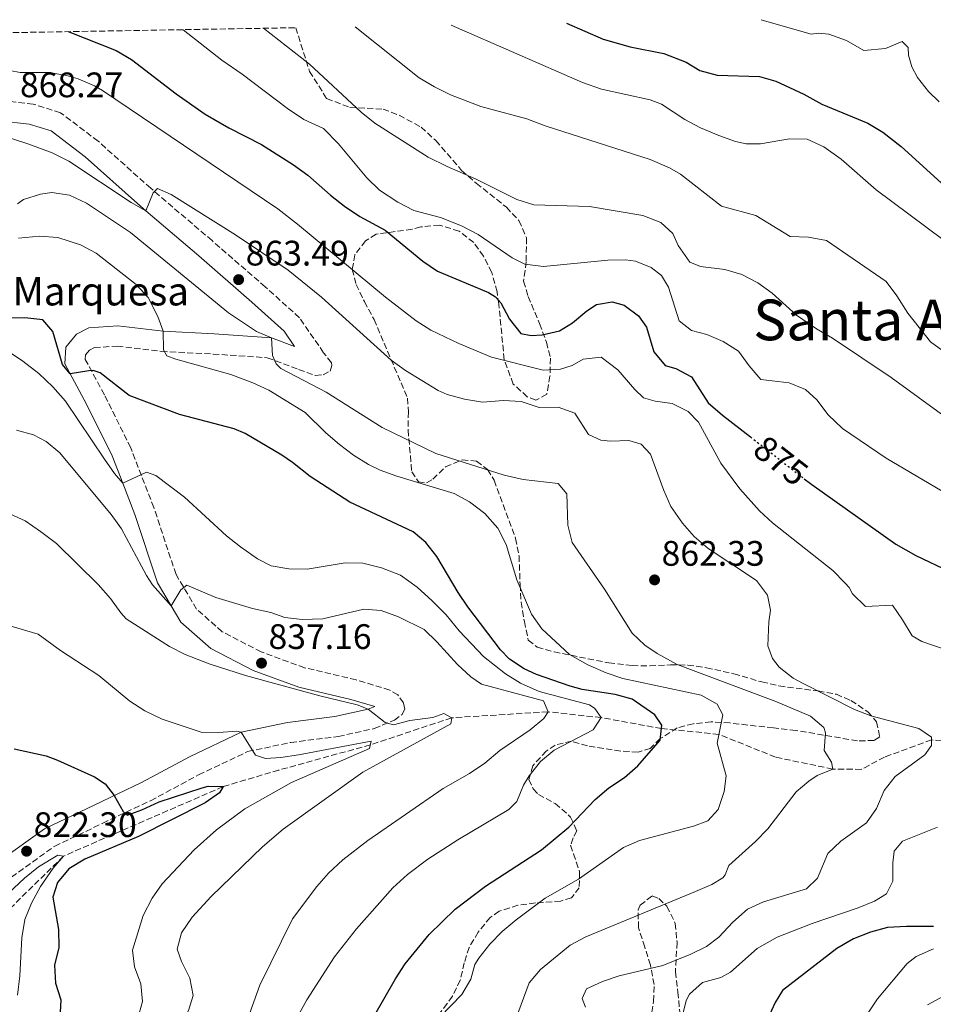
# Model space of a CAD drawing. Units: metres. Extents: x 617879 to 621335, y 4717867 to 4720239.
# Drawn here: x 620781 to 621039, y 4719956 to 4720234 of the extents above; entities that cross this region are included whole.
import ezdxf
from ezdxf.enums import TextEntityAlignment as Align

# ---------------------------------------------------------------- set-up
doc = ezdxf.new("R2010")
doc.units = ezdxf.units.M
doc.header["$MEASUREMENT"] = 0
doc.linetypes.add('DGN Style 3', pattern=[2.435891, 1.739922, -0.695969])
doc.linetypes.add('DGN Style 5', pattern=[1.217945, 0.521977, -0.695969])
for name, color, linetype, lineweight in [('Barranco lineal', 142, 'DGN Style 3', 13), ('Camino', 7, 'DGN Style 3', 0), ('Cota de curva de nivel directora', 7, 'Continuous', 0), ('Cota de punto acotado terreno', 7, 'Continuous', 0), ('Curva de nivel directora', 30, 'Continuous', 30), ('Curva de nivel directora no vista', 30, 'DGN Style 5', 30), ('Curva de nivel intermedia', 30, 'Continuous', 0), ('Margen derecho', 7, 'Continuous', 0), ('Punto acotado terreno (símbolo)', 7, 'Continuous', 0), ('Texto de Fuente', 4, 'Continuous', 0), ('Texto de Área (paraje) menor', 7, 'Continuous', 0), ('Zona arbolada', 92, 'DGN Style 3', 0)]:
    doc.layers.add(name, color=color, linetype=linetype, lineweight=lineweight)
doc.styles.add('Style-Arial', font='arial.ttf')

# ---------------------------------------------------------------- blocks, each defined once
blk = doc.blocks.new('5PATER')
at = {"layer": 'Punto acotado terreno (símbolo)', "linetype": 'Continuous', "lineweight": 0}
h = blk.add_hatch(color=51, dxfattribs=at)
edge = h.paths.add_edge_path()
edge.add_ellipse((0, 0), major_axis=(-0.11, -0.111), ratio=0.999422, start_angle=0, end_angle=360)

msp = doc.modelspace()

# ---------------------------------------------------------------- linework, layer by layer
at = {"layer": 'Barranco lineal', "color": 142, "linetype": 'DGN Style 3', "lineweight": 13}
msp.add_polyline3d([(621229.62, 4720005.57, 905), (621214.25, 4720010.26, 900), (621188.5, 4720012.9, 895), (621157.91, 4720009.1, 890), (621138.08, 4720013.97, 885), (621117.74, 4720021.17, 880), (621093.09, 4720025.47, 875), (621072.96, 4720028.17, 870), (621038.53, 4720030.76, 865), (621025.24, 4720025.92, 862.61), (621018.67, 4720022.42, 861.65), (621010.58, 4720022.51, 860), (620994.38, 4720025.88, 858.4), (620978.42, 4720032.33, 855), (620962.18, 4720033.97, 850), (620945.16, 4720037.05, 845), (620930.09, 4720038.69, 840), (620902.89, 4720037.01, 835), (620879.89, 4720029.37, 830), (620853.98, 4720022.24, 826.17), (620838.23, 4720017.56, 825), (620793.1, 4719997.93, 820), (620778.16, 4719983.25, 817.77)], dxfattribs=at)
at = {"layer": 'Camino', "color": 7, "linetype": 'DGN Style 3', "lineweight": 0}
msp.add_polyline3d([(620778.42, 4719992, 821.21), (620790.62, 4720000.71, 822.96), (620804.18, 4720007.19, 824.4), (620817.74, 4720013.57, 826.47), (620831.29, 4720020.87, 828.23), (620845.16, 4720027.46, 829.82), (620857.36, 4720030.04, 831.74), (620870.81, 4720031.72, 833.49), (620880.98, 4720033.96, 834.45), (620886.65, 4720036.31, 835.4), (620888.87, 4720037.98, 835.72), (620889.26, 4720038.81, 835.72), (620889.56, 4720039.43, 835.72), (620889.22, 4720041.26, 835.56), (620887.64, 4720043.48, 835.56), (620885.37, 4720044.86, 835.72), (620875.82, 4720047.75, 836.04), (620861.25, 4720051.15, 836.52), (620849.02, 4720055.62, 837.16), (620837.98, 4720061.33, 838.28), (620830.72, 4720067.73, 839.39), (620824.91, 4720077.53, 840.83), (620818.64, 4720096.41, 843.54), (620812.09, 4720113.34, 846.09), (620804.66, 4720128.31, 848.33), (620799.27, 4720138.32, 851.04), (620799.34, 4720139.55, 851.68), (620800.44, 4720140.89, 851.84), (620801.86, 4720141.64, 851.84), (620808.28, 4720142.06, 853.27), (620820.77, 4720140.56, 855.03), (620835.39, 4720139.81, 857.26), (620850.73, 4720138.77, 859.33), (620859.57, 4720135.47, 860.77), (620864.3, 4720133.72, 860.93), (620866.54, 4720133.97, 860.61), (620868.46, 4720135.02, 860.61), (620868.94, 4720136.56, 861.25), (620868.83, 4720137.38, 861.25), (620866.63, 4720140.2, 861.25), (620859.81, 4720150.08, 862.53), (620850.15, 4720158.78, 863), (620835.09, 4720171.87, 864.44), (620817.76, 4720186.66, 865.56), (620802.91, 4720199.97, 866.51), (620792.24, 4720208.04, 867.31), (620784.54, 4720210.45, 867.63), (620776.55, 4720211.32, 868.27)], dxfattribs=at)
at = {"layer": 'Curva de nivel directora', "color": 30, "linetype": 'Continuous', "lineweight": 30, "flags": 128}
for points, elevation in [([(620935.32, 4720233.37), (620945.72, 4720228.77), (620953.31, 4720226.66), (620962.85, 4720224.8), (620969.12, 4720222.36), (620973.05, 4720219.99), (620977.88, 4720218.65), (620989.93, 4720218.26), (620994.55, 4720216.92), (621002.42, 4720213.31), (621007.54, 4720210.42), (621020.51, 4720205.05), (621024.8, 4720202.49), (621029.92, 4720198.49), (621044.36, 4720185.38), (621048.53, 4720182.61), (621051.74, 4720180.81)], 900), ([(620794.41, 4720230.94), (620807.99, 4720225.58), (620812.33, 4720223.08), (620824.97, 4720213.33), (620833.2, 4720207.64), (620839.86, 4720203.71), (620849.12, 4720199.01), (620858.13, 4720193.33), (620862.19, 4720190.41), (620868.56, 4720184.68), (620872.56, 4720181.59), (620876.93, 4720178.71), (620884.09, 4720174.87), (620894.69, 4720166.03), (620898.86, 4720163.27), (620913.23, 4720157.19), (620915.2, 4720156), (620916.76, 4720154.3), (620919.2, 4720149.64), (620922.44, 4720145.62), (620925.31, 4720145.06), (620928.47, 4720145.22), (620933.33, 4720146.4), (620936.98, 4720148.65), (620941.11, 4720152), (620943.83, 4720153.78), (620948.21, 4720154.58), (620951.6, 4720153.62), (620955.64, 4720150.64), (620957.94, 4720147.41), (620960.01, 4720140.4), (620963.25, 4720136.59), (620966.23, 4720135.72), (620970.66, 4720133.39), (620975.39, 4720126), (620979.42, 4720122.55), (620987.35, 4720116.38)], 875), ([(620877.86, 4719947.32), (620887.01, 4719963.27), (620889.73, 4719967.46), (620896.45, 4719975.8), (620903.84, 4719982.94), (620912.4, 4719989.43), (620928.27, 4719999.73), (620935.98, 4720006.11), (620943.41, 4720013.91), (620947.25, 4720017.17), (620951.74, 4720020.1), (620955.47, 4720023.43), (620961.77, 4720030.7), (620962.3, 4720034.89), (620960.31, 4720037.82), (620953.89, 4720042.29), (620949.07, 4720043.63), (620939.75, 4720044.99), (620936.38, 4720045.91), (620926.8, 4720049.24), (620923.36, 4720050.81), (620919.16, 4720053.59), (620916.61, 4720056.19), (620907.45, 4720068.38), (620904.72, 4720072.41), (620898.69, 4720082.61), (620895.57, 4720086.54), (620891.94, 4720089.53), (620874.01, 4720097.98), (620862.84, 4720105.22), (620857.87, 4720109.21), (620854.87, 4720111.2), (620844.44, 4720117.34), (620841.36, 4720118.68), (620825.86, 4720122.71), (620811.66, 4720128.06), (620803.47, 4720134.54), (620801.52, 4720135.12), (620800.3, 4720135.09), (620795, 4720134.18), (620792.77, 4720136.89), (620790.1, 4720146.19), (620787.28, 4720149.51), (620782.16, 4720150.03), (620777.77, 4720149.95)], 850), ([(621002.51, 4720104.59), (621004.67, 4720102.91), (621028.43, 4720086.07), (621034.11, 4720082.92), (621043.59, 4720078.35)], 875), ([(620779.17, 4720028.2), (620788.23, 4720026.29), (620791.38, 4720025.06), (620801.89, 4720020.36), (620804.89, 4720018.37), (620807.44, 4720015.04), (620809.98, 4720010.51), (620811.12, 4720009.49), (620815.28, 4720011), (620820.14, 4720013.24), (620832.31, 4720017.24), (620834.04, 4720017.68), (620838.23, 4720017.56), (620837.24, 4720015.8), (620833.15, 4720012.93), (620814.34, 4720003.48), (620799.1, 4719997.01), (620794.65, 4719994.27), (620791.39, 4719990.49), (620790.11, 4719986.32), (620791.71, 4719977.16), (620791.8, 4719972.06), (620790.57, 4719967.13), (620790.87, 4719962.03), (620792.37, 4719957.26), (620792.08, 4719952.07)], 825), ([(621039.11, 4719977.99), (621031.48, 4719978.05), (621026.07, 4719977.74), (621021.26, 4719976.38), (621016.45, 4719974.49), (621011.71, 4719971.77), (620996.39, 4719959.93), (620994.31, 4719956.52), (620991.16, 4719949.72)], 875)]:
    msp.add_lwpolyline(points, dxfattribs=dict(at, elevation=elevation))
at = {"layer": 'Curva de nivel directora no vista', "color": 30, "linetype": 'DGN Style 5', "lineweight": 30, "elevation": 875, "flags": 128}
msp.add_lwpolyline([(620987.35, 4720116.38), (621002.51, 4720104.59)], dxfattribs=at)
at = {"layer": 'Curva de nivel intermedia', "color": 30, "linetype": 'Continuous', "lineweight": 0, "flags": 128}
for points, elevation in [([(620990.35, 4720234.32), (621004.53, 4720230.19), (621006.56, 4720230.54), (621009.53, 4720230.19), (621014.46, 4720228.44), (621019.42, 4720225.57), (621025.53, 4720226.2), (621030.2, 4720228.12), (621031.96, 4720226.42), (621032, 4720224.28), (621032.98, 4720221.03), (621034.57, 4720217.99), (621037.71, 4720214.07), (621040.73, 4720211.06)], 905), ([(620826.97, 4720231.5), (620837.85, 4720222.92), (620843.65, 4720218.95), (620856.39, 4720209.18), (620861.05, 4720206.1), (620866.61, 4720203.55), (620870.88, 4720199.24), (620878.82, 4720189.58), (620882.47, 4720186.17), (620887.6, 4720182.78), (620892.15, 4720180.37), (620899.66, 4720178.43), (620905.62, 4720176.1), (620910.37, 4720173.63), (620919.99, 4720166.97), (620923.49, 4720165.2), (620928.81, 4720164.58), (620946.96, 4720166.35), (620951.96, 4720166.45), (620954.83, 4720166.09), (620959.25, 4720164.24), (620962.15, 4720162.04), (620964.16, 4720158.71), (620967.2, 4720149.17), (620970.62, 4720146.48), (620975.03, 4720145.33), (620979.62, 4720143.35), (620983.98, 4720140.6), (620986.94, 4720136.47), (620990.3, 4720132.64), (620998.26, 4720131.68), (621002.86, 4720129.75), (621006.11, 4720126.92), (621009.26, 4720122.59), (621013.31, 4720118.79), (621025.74, 4720110.39), (621051.65, 4720095.14)], 880), ([(620849.69, 4720231.89), (620862.64, 4720221.72), (620877.29, 4720208.21), (620881.17, 4720205.05), (620896.25, 4720195.46), (620901.54, 4720192.8), (620909.82, 4720189.21), (620921.26, 4720183.5), (620926.04, 4720181.96), (620941.82, 4720181.54), (620956.88, 4720178.96), (620962.03, 4720177.02), (620965.35, 4720173.92), (620966.85, 4720170.47), (620970.2, 4720165.74), (620973.19, 4720164.57), (620980.04, 4720163.67), (620984.85, 4720162.31), (620989.41, 4720159.97), (620993.42, 4720156.99), (621000.3, 4720150.78), (621005.99, 4720146.9), (621010.53, 4720144.33), (621027.07, 4720133.17), (621065.28, 4720105.43)], 885), ([(620875.54, 4720232.34), (620893.68, 4720217.9), (620897.98, 4720215.32), (620902.49, 4720213.09), (620911.09, 4720209.79), (620924.13, 4720206.29), (620929.28, 4720204.34), (620958.95, 4720194.79), (620964.42, 4720192.44), (620967.52, 4720190.66), (620979.13, 4720181.59), (620988.81, 4720179.01), (620998.59, 4720173.07), (621003.7, 4720172.86), (621008.82, 4720171.93), (621025.69, 4720160.3), (621028.7, 4720156.31), (621031.78, 4720151.33), (621038.26, 4720143.28), (621058.14, 4720128.75)], 890), ([(620902.73, 4720232.81), (620939.8, 4720216.55), (620945.24, 4720214.71), (620959, 4720211.7), (620962.17, 4720210.44), (620968.79, 4720206.07), (620973.24, 4720203.79), (620978.37, 4720201.55), (620983.11, 4720199.93), (620986.07, 4720199.24), (620990.16, 4720199.22), (620998.41, 4720200.6), (621003.4, 4720200.51), (621008.07, 4720198.43), (621013.02, 4720194.89), (621022.88, 4720186.25), (621046.49, 4720168.62)], 895), ([(620777.89, 4720219.93), (620780.86, 4720219.4), (620789.03, 4720219.35), (620793.95, 4720218.51), (620797.24, 4720217.56), (620801.87, 4720215.63), (620804.14, 4720214.32), (620853.72, 4720180.82), (620859.28, 4720176.55), (620884.12, 4720155.93), (620892.77, 4720149.2), (620896.99, 4720146.52), (620904.84, 4720142.79), (620914.09, 4720138.94), (620928.68, 4720135.27), (620933.62, 4720135.56), (620936.92, 4720136.55), (620940.06, 4720138.34), (620945.15, 4720138.96), (620949.79, 4720135.33), (620954.62, 4720129.79), (620957.11, 4720127.43), (620960.4, 4720126.47), (620965.21, 4720125.85), (620969.7, 4720123.58), (620972.66, 4720120.57), (620979, 4720108.95), (620984.35, 4720101.7), (620989.9, 4720095.46), (620993.59, 4720092.09), (621010.62, 4720078.6), (621014.14, 4720075.05), (621015.2, 4720073.79), (621016.15, 4720072.07), (621019.85, 4720068.47), (621027.45, 4720068.81), (621030.34, 4720064.73), (621033.02, 4720060.13), (621035.81, 4720058.55), (621046.81, 4720054.77)], 870), ([(620764.12, 4720205.37), (620783.34, 4720199.15), (620789.91, 4720196.66), (620794.65, 4720194.3), (620812.22, 4720182.69), (620816.4, 4720180.31), (620818.45, 4720185.38), (620819.65, 4720186.6), (620823.56, 4720184.94), (620841.73, 4720173.52), (620856.64, 4720163.5), (620866.04, 4720155.87), (620885.71, 4720138.11), (620889.75, 4720135.16), (620899.05, 4720129.47), (620901.62, 4720128.4), (620906.45, 4720127.11), (620911.58, 4720126.19), (620917.48, 4720126.65), (620922.48, 4720126.39), (620927.63, 4720124.7), (620932.94, 4720124.8), (620937.65, 4720123.09), (620941.56, 4720117.1), (620945.06, 4720115.43), (620947.72, 4720115.17), (620952.93, 4720115.37), (620956.42, 4720114.31), (620959.02, 4720111.5)], 865), ([(620780.08, 4720182.3), (620781.8, 4720183.46), (620786.57, 4720184.96), (620789.83, 4720185.45), (620794.76, 4720184.7), (620799.59, 4720182.47), (620812.07, 4720174.15), (620839.79, 4720151.46), (620847.65, 4720146.2), (620851.94, 4720144.42), (620852.21, 4720139.42), (620853.2, 4720137.09), (620854.56, 4720135.69), (620867.35, 4720129.08), (620883.19, 4720119.03), (620898.41, 4720111.69), (620917.72, 4720105.63), (620923.06, 4720104.4), (620932.98, 4720103.25), (620935.39, 4720100.34), (620935.65, 4720091.46)], 860), ([(620780.38, 4720172.54), (620786.35, 4720173.16), (620791.46, 4720172.73), (620797.87, 4720170.72), (620802.29, 4720168.37), (620813.61, 4720159.48), (620816.99, 4720155.81), (620819.8, 4720150.43), (620821.26, 4720146.26), (620821.36, 4720141.05), (620822.31, 4720139.33), (620824.88, 4720138.36), (620840.44, 4720134.07), (620846.65, 4720131.72), (620851.16, 4720129.57), (620861.41, 4720123.32), (620867.24, 4720117.51), (620871.12, 4720114.29), (620875.12, 4720111.24), (620879.35, 4720108.57), (620882.65, 4720106.97), (620887.36, 4720105.27), (620903.51, 4720100.42), (620907.92, 4720098.07), (620912.18, 4720094.76), (620915.86, 4720090.57)], 855), ([(620776.96, 4720140.9), (620781.59, 4720137.76), (620786.16, 4720134.31), (620790.11, 4720130.51), (620793.66, 4720126.49), (620804.65, 4720110.07), (620807.49, 4720106.02), (620809.83, 4720103.34), (620816.61, 4720106.42), (620819.19, 4720105.45), (620827.35, 4720099.36), (620839.21, 4720088.47), (620843.13, 4720085.35), (620847.91, 4720081.89), (620851.83, 4720079.92), (620856.77, 4720079.11), (620861.96, 4720079.03), (620872.75, 4720080.82), (620877.75, 4720080.68), (620883.01, 4720079.42), (620888.35, 4720077.35), (620893.06, 4720073.94), (620897.35, 4720070.11), (620901.31, 4720066.15), (620904.97, 4720061.62), (620911.86, 4720054.37), (620918.07, 4720049.41), (620922.33, 4720046.79)], 845), ([(620779.8, 4720118.32), (620784.58, 4720116.96), (620788.23, 4720115.11), (620792.07, 4720111.89), (620806.59, 4720094.42), (620809.46, 4720090.41), (620816.56, 4720077.22), (620818.3, 4720074.62), (620823.53, 4720068.65), (620826.28, 4720073.16), (620828.01, 4720074.46), (620836.15, 4720071.03), (620846.52, 4720067.86), (620851.75, 4720066.73), (620855.65, 4720065.38), (620860.62, 4720064.79), (620866.38, 4720064.95), (620877.97, 4720067.74), (620882.96, 4720067.36), (620887.82, 4720065.57), (620895.04, 4720061.93), (620898.69, 4720058.51), (620904.51, 4720052.1), (620908.25, 4720048.59), (620911.26, 4720046.51), (620928.83, 4720041.77), (620930.09, 4720038.69), (620928.9, 4720036.83), (620925.08, 4720033.59)], 840), ([(620959.02, 4720111.5), (620962.79, 4720101.26), (620964.86, 4720096.71), (620968.07, 4720091.97), (620971.46, 4720088.29), (620975.4, 4720084.89), (620989, 4720075.81), (620992.13, 4720071.67), (620993.04, 4720067.41), (620992.49, 4720064.14), (620992.21, 4720057.39), (620993.6, 4720053.74), (620995.49, 4720051.33), (620999.45, 4720048.23), (621002.01, 4720046.75), (621016.75, 4720039.37), (621021.41, 4720037.57), (621034.92, 4720033.99), (621038.54, 4720031.51), (621038.49, 4720029.16), (621036.59, 4720026.57), (621028.23, 4720020.39), (621025.17, 4720016.43), (621022.99, 4720011.4), (621020.1, 4720007.32), (621012.85, 4720002.12), (621009.24, 4719998.69), (621006.31, 4719991.69), (621003.2, 4719988.67), (620991.01, 4719984.97), (620986.46, 4719982.9), (620982.33, 4719979.28), (620978.43, 4719975.03), (620974.91, 4719972.41), (620970.45, 4719970.15), (620962.55, 4719966.97), (620950.25, 4719964.08), (620945.48, 4719962.46), (620940.97, 4719960.37), (620939.75, 4719957.66), (620940.71, 4719955.23)], 865), ([(620777.88, 4720094.62), (620782.3, 4720092.66), (620786.55, 4720089.68), (620791.1, 4720086.29), (620802.86, 4720074.67), (620806.41, 4720070.75), (620809.28, 4720066.63), (620810.8, 4720065.01), (620823.1, 4720057.18), (620827.53, 4720054.85), (620834.33, 4720052.28), (620844.55, 4720048.98), (620865.53, 4720043.22), (620876.11, 4720040.69), (620879.26, 4720039.43), (620884.03, 4720035.64), (620886.39, 4720034.97), (620891.06, 4720036.28), (620897.48, 4720037.12), (620900.62, 4720038.2), (620902.89, 4720037.01), (620902.62, 4720035.27), (620877.75, 4720021.68), (620855.24, 4720005.57), (620849.35, 4720000.57), (620834.82, 4719986.54), (620829.5, 4719980.7), (620826.42, 4719976.25), (620825.28, 4719971.63)], 835), ([(620915.86, 4720090.57), (620918.24, 4720086), (620921.32, 4720076.04), (620925.39, 4720066.31), (620928.32, 4720062.18), (620936.18, 4720054.93), (620941.38, 4720052.01), (620946.53, 4720049.76), (620951.25, 4720048.11), (620973.4, 4720043.42), (620977.95, 4720040.85), (620979.53, 4720037.82), (620977.92, 4720029.86), (620980.47, 4720020.58), (620979.94, 4720016.18), (620978.2, 4720011.04), (620975.3, 4720007.92), (620971.24, 4720006.41), (620956, 4720002.35), (620951.42, 4720000.33), (620938.71, 4719991.37), (620929.31, 4719986.06), (620921.09, 4719979.94), (620917.17, 4719976.6), (620913.62, 4719973.06), (620910.54, 4719969.11), (620909.38, 4719967.26), (620908.23, 4719963.16), (620905.74, 4719958.82), (620887.12, 4719939.68)], 855), ([(620935.65, 4720091.46), (620936.92, 4720086.59), (620946.1, 4720073.39), (620953.89, 4720060.96), (620957.43, 4720057.56), (620960.95, 4720055.17), (620966.62, 4720052.11), (620994.49, 4720041.61), (621004.27, 4720037.5), (621008.03, 4720034.22), (621008.55, 4720032.78), (621008.21, 4720027.79), (621010.23, 4720024.44), (621010.58, 4720022.51), (621006.22, 4720020.69), (621003.8, 4720019.11), (621000.28, 4720016.08), (620992.21, 4720005.62), (620988.75, 4720002.01), (620981.17, 4719995.3), (620980.2, 4719992.63), (620979.5, 4719991.8), (620976.37, 4719989.9), (620971.79, 4719987.88), (620940.8, 4719975.14), (620936.39, 4719972.78), (620928, 4719965.91), (620924.77, 4719962.1), (620920.92, 4719951.59)], 860), ([(620775.37, 4720063.71), (620785.93, 4720060.67), (620792.25, 4720055.99), (620803.08, 4720048.99), (620811.82, 4720041.66), (620816.06, 4720039), (620821, 4720036.65), (620832, 4720032.95), (620836.98, 4720032.84), (620842.04, 4720033.2), (620843.31, 4720032.91), (620847.42, 4720026.45), (620850.19, 4720025.49), (620854.58, 4720025.77), (620859.51, 4720026.58), (620880.12, 4720030.44), (620879.65, 4720028.29), (620857.61, 4720018.75), (620844.37, 4720011.3), (620836.32, 4720005.35), (620830.05, 4719999.68), (620821.04, 4719990.12), (620818.21, 4719985.99), (620815.63, 4719981.14), (620812.64, 4719971.36)], 830), ([(620922.33, 4720046.79), (620927.62, 4720044.47), (620941.85, 4720040.65), (620943.37, 4720039.67), (620945.16, 4720037.05), (620942.87, 4720033.63), (620931.85, 4720027.81), (620927.94, 4720024.69), (620924.76, 4720020.59), (620923.15, 4720017.95), (620921.27, 4720013.31), (620918.99, 4720011.13), (620904.55, 4720002.48), (620896.15, 4719997.07), (620890.33, 4719992.72), (620886.22, 4719988.97), (620875.92, 4719977.34), (620869.73, 4719969.47), (620861.9, 4719957.26), (620851.33, 4719938.07)], 845), ([(620925.08, 4720033.59), (620916.44, 4720027.78), (620912.18, 4720024.16), (620907.85, 4720021.22), (620900.47, 4720017), (620879.19, 4720002.28), (620872.1, 4719996.84), (620868.04, 4719993.1), (620864.74, 4719989.34), (620857.8, 4719980.2), (620848.62, 4719961.39), (620844.83, 4719951), (620842.58, 4719945.75), (620840.13, 4719941.39), (620836.94, 4719936.81), (620833.23, 4719932.3), (620829.47, 4719928.58), (620813.66, 4719913.96), (620801.4, 4719901.99), (620797.56, 4719897.39), (620788.29, 4719883.97), (620783.29, 4719872.75), (620774.99, 4719858.19)], 840), ([(621040.23, 4720006.11), (621030.33, 4720002.18), (621027.93, 4719999.27), (621027.59, 4719996), (621027.58, 4719990.79), (621025.81, 4719987.29), (621022.38, 4719985.18), (621017.76, 4719983.27), (621004.73, 4719978.82), (620994.9, 4719974.96), (620989.24, 4719971.79), (620981.65, 4719965.15), (620978.97, 4719963.63), (620973.79, 4719962.21), (620970.13, 4719958.85), (620969.19, 4719957.12), (620968.34, 4719953.63)], 870), ([(620773, 4719983.29), (620782.08, 4719991.7), (620786.05, 4719994.91), (620791.46, 4719998.21), (620793.1, 4719997.93), (620790.2, 4719994.51), (620786.62, 4719989.34), (620784.06, 4719984.59), (620782.16, 4719979.96), (620781.31, 4719974.82), (620780.71, 4719964.03), (620780.07, 4719958.63)], 820), ([(620812.64, 4719971.36), (620813.21, 4719966.58), (620814.93, 4719961.82), (620815.39, 4719956.82), (620814, 4719951.69), (620811.64, 4719947.28), (620806.75, 4719940.73), (620791.39, 4719925.32), (620788.43, 4719921.13), (620776.85, 4719901.26)], 830), ([(620825.28, 4719971.63), (620826.47, 4719968.08), (620828.81, 4719963.42), (620829.75, 4719958.5), (620828.47, 4719954.23), (620826.08, 4719949.83), (620822.43, 4719943.8), (620819.55, 4719939.71), (620801.95, 4719921.1), (620792.74, 4719910.16), (620789.55, 4719904.51), (620777.32, 4719877.29)], 835), ([(621039.05, 4719971.71), (621034.19, 4719969.57), (621031.67, 4719967.59), (621023.22, 4719957.58), (621017.42, 4719948.84)], 880), ([(621042.08, 4719958.46), (621037.38, 4719955.83)], 885)]:
    msp.add_lwpolyline(points, dxfattribs=dict(at, elevation=elevation))
at = {"layer": 'Margen derecho', "color": 7, "linetype": 'Continuous', "lineweight": 0}
msp.add_polyline3d([(620774.69, 4719996.36, 821.21), (620787.7, 4720005.65, 822.96), (620801.73, 4720012.35, 824.4), (620815.17, 4720018.68, 826.47), (620828.7, 4720025.97, 828.23), (620843.31, 4720032.91, 829.82), (620856.41, 4720035.68, 831.74), (620869.84, 4720037.36, 833.49), (620879.26, 4720039.43, 834.45), (620881.08, 4720040.19, 835.4), (620874.34, 4720042.22, 836.04), (620859.62, 4720045.66, 836.52), (620846.71, 4720050.38, 837.16), (620834.73, 4720056.58, 838.28), (620826.26, 4720064.04, 839.39), (620823.53, 4720068.65, 839.99), (620819.68, 4720075.14, 840.83), (620813.26, 4720094.47, 843.54), (620809.83, 4720103.34, 844.91), (620806.85, 4720111.03, 846.09), (620799.58, 4720125.68, 848.33), (620793.46, 4720137.05, 851.04), (620793.76, 4720141.74, 851.68), (620796.75, 4720145.41, 851.84), (620800.28, 4720147.26, 851.84), (620808.44, 4720147.8, 853.27), (620821.26, 4720146.26, 855.03), (620835.73, 4720145.52, 857.26), (620851.94, 4720144.42, 859.33), (620858.44, 4720141.99, 860.77), (620855.48, 4720146.28, 862.53), (620846.36, 4720154.5, 863), (620831.36, 4720167.54, 864.44), (620816.4, 4720180.31, 865.4), (620814, 4720182.36, 865.56), (620799.27, 4720195.55, 866.51), (620789.58, 4720202.88, 867.31), (620783.36, 4720204.82, 867.63), (620775.18, 4720205.72, 868.27)], dxfattribs=at)
at = {"layer": 'Zona arbolada', "color": 92, "linetype": 'DGN Style 3', "lineweight": 0}
for points in [[(620752.02, 4720230.21, 869.57), (620858.77, 4720232.05, 889.82), (620862.66, 4720219.7, 885.25), (620867.5, 4720212.03, 885.25), (620874.08, 4720209.5, 886.21), (620883.49, 4720209.06, 888.44), (620888.01, 4720207.31, 888.12), (620894.2, 4720203.96, 887.17), (620898.36, 4720200.15, 887.17), (620905.66, 4720191.71, 886.85), (620909.82, 4720188.11, 885.89), (620918.32, 4720181.33, 885.89), (620921.86, 4720177.52, 885.89), (620923.99, 4720172.65, 884.3), (620923.92, 4720165.91, 881.74), (620923.2, 4720160.39, 879.83), (620924.51, 4720156.12, 879.19), (620927.72, 4720148.42, 877.91), (620929.65, 4720143.15, 876.64), (620930.76, 4720138.67, 875.04), (620930.65, 4720133.57, 875.04), (620929.73, 4720128.44, 874.72), (620926.69, 4720126.75, 874.09), (620924.23, 4720127.73, 874.4), (620920.28, 4720131.33, 875.68), (620917.7, 4720138.22, 878.55), (620916.18, 4720153.92, 882.06), (620915.7, 4720157.38, 882.06), (620914.17, 4720162.87, 881.74), (620911.84, 4720167.52, 882.06), (620909.11, 4720171.35, 882.7), (620904.96, 4720174.54, 882.7), (620899.42, 4720176.28, 881.11), (620894.12, 4720175.77, 880.15), (620891.68, 4720175.11, 879.83), (620881.49, 4720173.69, 877.6), (620878.47, 4720171.8, 876.96), (620875.48, 4720167.86, 875.04), (620874.74, 4720163.76, 874.72), (620875.84, 4720159.5, 873.45), (620878.17, 4720154.64, 873.13), (620880.92, 4720149.58, 872.17), (620890.36, 4720127.37, 866.51), (620890.63, 4720123.49, 866.19), (620890.53, 4720118.38, 865.87), (620891.57, 4720106.56, 864.28), (620893.46, 4720103.73, 864.6), (620895.71, 4720103.37, 864.6), (620897.53, 4720104.42, 864.6), (620901.14, 4720107.96, 864.6), (620905.8, 4720109.89, 864.92), (620909.89, 4720109.56, 865.24), (620913, 4720107.16, 865.24), (620914.89, 4720104.14, 864.6), (620916.53, 4720099.55, 863.38), (620920.92, 4720087.71, 863.32), (620921.91, 4720082.79, 863.14), (620922.19, 4720074.66, 862.68), (620922.47, 4720069.7, 862.06), (620923.4, 4720064.27, 861.73), (620924.52, 4720058.98, 861.73), (620927.01, 4720056.98, 862.36), (620931.82, 4720055.61, 862.38), (620947.27, 4720052.54, 862.05), (620953.87, 4720051.77, 862.05), (620958.86, 4720051.65, 862.32), (620964.69, 4720051.97, 864.6), (620969.61, 4720051.9, 865.49), (620974.87, 4720051.17, 866.39), (620982.62, 4720049.44, 867.39), (620990.51, 4720047.14, 868.43), (620995.38, 4720046.02, 868.7), (621006.49, 4720044.58, 869.07), (621011.61, 4720043.66, 870.02), (621015.73, 4720041.9, 870.34), (621020.49, 4720038.72, 870.34), (621022.99, 4720035.91, 870.02), (621023.89, 4720031.64, 868.11), (621022.27, 4720030.58, 867.47), (621017.58, 4720030.5, 867.47), (621000.16, 4720033.44, 865.56), (620993.82, 4720034.13, 865.24), (620981.54, 4720035.54, 863), (620976.22, 4720035.85, 862.05), (620971.12, 4720035.34, 861.09), (620966.64, 4720034.16, 859.17), (620961.79, 4720031.12, 857.71), (620959, 4720028.37, 857.26), (620955.55, 4720027.29, 855.98), (620950.65, 4720027.6, 855.03), (620941.22, 4720029.06, 853.43), (620936.7, 4720030.41, 851.52), (620932.14, 4720029.3, 850.35), (620929.6, 4720027.62, 849.92), (620925.8, 4720023.46, 850.24), (620924.65, 4720019.56, 852.47), (620925.92, 4720016.93, 855.98), (620927.38, 4720015.32, 857.58), (620932.13, 4720012.76, 857.9), (620936.49, 4720008.96, 857.9), (620938.2, 4720005.11, 858.22), (620937.21, 4720003.05, 858.22), (620936.44, 4720000.99, 857.9), (620937.3, 4719998.56, 857.9), (620939.03, 4719993.48, 859.17), (620938.91, 4719988.99, 859.49), (620936.72, 4719986.09, 859.49), (620933.67, 4719985.21, 858.86), (620926.53, 4719984.67, 859.81), (620921.58, 4719984.05, 860.12), (620916.32, 4719982.31, 859.83), (620913.74, 4719980.55, 859.17), (620910.35, 4719976.4, 858.86), (620907.79, 4719972.1, 858.85), (620906.42, 4719967.75, 860.13), (620905.29, 4719962.83, 859.81), (620903.06, 4719958.35, 860.08), (620901.53, 4719956.22, 860.45), (620898.15, 4719951.66, 860.13)], [(620858.77, 4720232.05, 889.82), (620862.66, 4720219.7, 885.25), (620867.5, 4720212.03, 885.25), (620874.08, 4720209.5, 886.21), (620883.49, 4720209.06, 888.44), (620888.01, 4720207.31, 888.12), (620894.2, 4720203.96, 887.17), (620898.36, 4720200.15, 887.17), (620905.66, 4720191.71, 886.85), (620909.82, 4720188.11, 885.89), (620918.32, 4720181.33, 885.89), (620921.86, 4720177.52, 885.89), (620923.99, 4720172.65, 884.3), (620923.92, 4720165.91, 881.74), (620923.2, 4720160.39, 879.83), (620924.51, 4720156.12, 879.19), (620927.72, 4720148.42, 877.91), (620929.65, 4720143.15, 876.64), (620930.76, 4720138.67, 875.04), (620930.65, 4720133.57, 875.04), (620929.73, 4720128.44, 874.72), (620926.69, 4720126.75, 874.09), (620924.23, 4720127.73, 874.4), (620920.28, 4720131.33, 875.68), (620917.7, 4720138.22, 878.55), (620916.18, 4720153.92, 882.06), (620915.7, 4720157.38, 882.06), (620914.17, 4720162.87, 881.74), (620911.84, 4720167.52, 882.06), (620909.11, 4720171.35, 882.7), (620904.96, 4720174.54, 882.7), (620899.42, 4720176.28, 881.11), (620894.12, 4720175.77, 880.15), (620891.68, 4720175.11, 879.83), (620881.49, 4720173.69, 877.6), (620878.47, 4720171.8, 876.96), (620875.48, 4720167.86, 875.04), (620874.74, 4720163.76, 874.72), (620875.84, 4720159.5, 873.45), (620878.17, 4720154.64, 873.13), (620880.92, 4720149.58, 872.17), (620890.36, 4720127.37, 866.51), (620890.63, 4720123.49, 866.19), (620890.53, 4720118.38, 865.87), (620891.57, 4720106.56, 864.28), (620893.46, 4720103.73, 864.6), (620895.71, 4720103.37, 864.6), (620897.53, 4720104.42, 864.6), (620901.14, 4720107.96, 864.6), (620905.8, 4720109.89, 864.92), (620909.89, 4720109.56, 865.24), (620913, 4720107.16, 865.24), (620914.89, 4720104.14, 864.6), (620916.53, 4720099.55, 863.38), (620920.92, 4720087.71, 863.32), (620921.91, 4720082.79, 863.14), (620922.19, 4720074.66, 862.68), (620922.47, 4720069.7, 862.06), (620923.4, 4720064.27, 861.73), (620924.52, 4720058.98, 861.73), (620927.01, 4720056.98, 862.36), (620931.82, 4720055.61, 862.38), (620947.27, 4720052.54, 862.05), (620953.87, 4720051.77, 862.05), (620958.86, 4720051.65, 862.32), (620964.69, 4720051.97, 864.6), (620969.61, 4720051.9, 865.49), (620974.87, 4720051.17, 866.39), (620982.62, 4720049.44, 867.39), (620990.51, 4720047.14, 868.43), (620995.38, 4720046.02, 868.7), (621006.49, 4720044.58, 869.07), (621011.61, 4720043.66, 870.02), (621015.73, 4720041.9, 870.34), (621020.49, 4720038.72, 870.34), (621022.99, 4720035.91, 870.02), (621023.89, 4720031.64, 868.11), (621022.27, 4720030.58, 867.47), (621017.58, 4720030.5, 867.47), (621000.16, 4720033.44, 865.56), (620993.82, 4720034.13, 865.24), (620981.54, 4720035.54, 863), (620976.22, 4720035.85, 862.05), (620971.12, 4720035.34, 861.09), (620966.64, 4720034.16, 859.17), (620961.79, 4720031.12, 857.71), (620959, 4720028.37, 857.26), (620955.55, 4720027.29, 855.98), (620950.65, 4720027.6, 855.03), (620941.22, 4720029.06, 853.43), (620936.7, 4720030.41, 851.52), (620932.14, 4720029.3, 850.35), (620929.6, 4720027.62, 849.92), (620925.8, 4720023.46, 850.24), (620924.65, 4720019.56, 852.47), (620925.92, 4720016.93, 855.98), (620927.38, 4720015.32, 857.58), (620932.13, 4720012.76, 857.9), (620936.49, 4720008.96, 857.9), (620938.2, 4720005.11, 858.22), (620937.21, 4720003.05, 858.22)], [(620937.21, 4720003.05, 858.22), (620936.44, 4720000.99, 857.9), (620937.3, 4719998.56, 857.9), (620939.03, 4719993.48, 859.17), (620938.91, 4719988.99, 859.49), (620936.72, 4719986.09, 859.49), (620933.67, 4719985.21, 858.86), (620926.53, 4719984.67, 859.81), (620921.58, 4719984.05, 860.12), (620916.32, 4719982.31, 859.83), (620913.74, 4719980.55, 859.17), (620910.35, 4719976.4, 858.86), (620907.79, 4719972.1, 858.85), (620906.42, 4719967.75, 860.13), (620905.29, 4719962.83, 859.81), (620903.06, 4719958.35, 860.08), (620901.53, 4719956.22, 860.45), (620898.15, 4719951.66, 860.13)], [(620959.02, 4719951.38, 871.94), (620959.93, 4719956.91, 870.02), (620960.1, 4719961.61, 868.31), (620959.04, 4719967.09, 867.53), (620957.45, 4719972.2, 866.53), (620955.66, 4719977.66, 866.51), (620955.57, 4719982.76, 866.83), (620956.16, 4719984, 867.47), (620959.58, 4719986.72, 868.75), (620961.43, 4719985.94, 869.7), (620963.72, 4719983.73, 870.98), (620966.06, 4719978.88, 872.57), (620966.56, 4719973.58, 873.21), (620966.11, 4719965.19, 874.49), (620966.83, 4719959.49, 875.45), (620967.78, 4719948.83, 876.21)], [(620959.02, 4719951.38, 871.94), (620959.93, 4719956.91, 870.02), (620960.1, 4719961.61, 868.31), (620959.04, 4719967.09, 867.53), (620957.45, 4719972.2, 866.53), (620955.66, 4719977.66, 866.51), (620955.57, 4719982.76, 866.83), (620956.16, 4719984, 867.47), (620959.58, 4719986.72, 868.75), (620961.43, 4719985.94, 869.7), (620963.72, 4719983.73, 870.98), (620966.06, 4719978.88, 872.57), (620966.56, 4719973.58, 873.21), (620966.11, 4719965.19, 874.49), (620966.83, 4719959.49, 875.45), (620967.78, 4719948.83, 876.21)]]:
    msp.add_polyline3d(points, dxfattribs=at)

# ---------------------------------------------------------------- block references
at = {"layer": 'Punto acotado terreno (símbolo)', "color": 7, "linetype": 'Continuous', "lineweight": 0, "xscale": 10, "yscale": 10, "zscale": 10}
for p in [(620842.62, 4720160.84, 863.49), (620960.22, 4720075.98, 862.33), (620849.08, 4720052.45, 837.16), (620782.67, 4719999.3, 822.3)]:
    msp.add_blockref('5PATER', p, dxfattribs=at)

# ---------------------------------------------------------------- texts
at = {"layer": 'Cota de curva de nivel directora', "color": 7, "linetype": 'Continuous', "lineweight": 0, "style": 'Style-Arial'}
msp.add_text('875', height=7, rotation=322.1252, dxfattribs=at).set_placement((620995.94, 4720109.69, 875), align=Align.MIDDLE_CENTER)
at = {"layer": 'Cota de punto acotado terreno', "color": 7, "linetype": 'Continuous', "lineweight": 0, "style": 'Style-Arial'}
for s, p in [('868.27', (620780.8, 4720212.4, 868.27)), ('863.49', (620844.61, 4720164.84, 863.49)), ('862.33', (620962.2, 4720079.98, 862.33)), ('837.16', (620851.06, 4720056.45, 837.16)), ('822.30', (620784.66, 4720003.3, 822.3))]:
    msp.add_text(s, height=7, dxfattribs=at).set_placement(p)
at = {"layer": 'Texto de Fuente', "color": 4, "linetype": 'Continuous', "lineweight": 0, "style": 'Style-Arial'}
msp.add_text('Fuente de la Marquesa', height=8, dxfattribs=at).set_placement((620713.75, 4720153.55, 859.66))
at = {"layer": 'Texto de Área (paraje) menor', "color": 7, "linetype": 'Continuous', "lineweight": 0, "style": 'Style-Arial'}
msp.add_text('Santa Agata', height=11.5, dxfattribs=at).set_placement((621032.09, 4720149.46, 886.07), align=Align.MIDDLE_CENTER)

doc.saveas('drawing.dxf')
